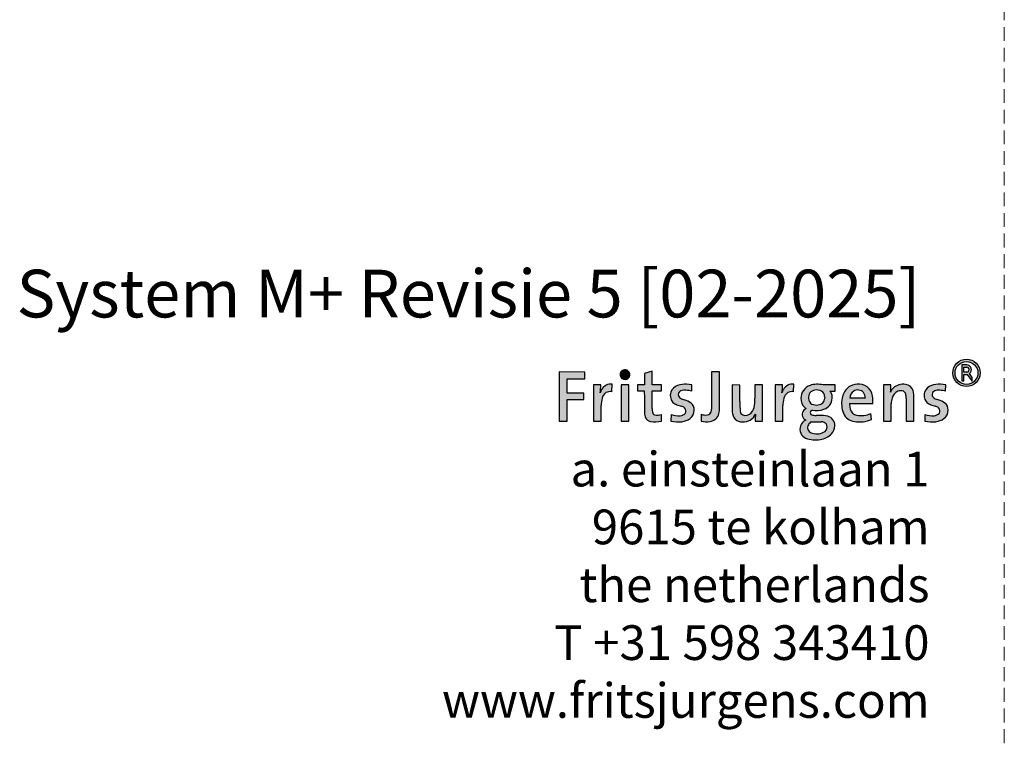
# Model space of a CAD drawing. Units: millimetres. Extents: x -32 to 5075, y -174 to 1645.
# Drawn here: x 3772 to 4000, y -174 to -7 of the extents above; entities that cross this region are included whole.
import ezdxf

# ---------------------------------------------------------------- set-up
doc = ezdxf.new("R2010")
doc.units = ezdxf.units.MM
doc.header["$LTSCALE"] = 0.25
doc.linetypes.add('DASHDOTX2', pattern=[50.8, 25.4, -12.7, 0, -12.7])
doc.linetypes.add('DASHED', pattern=[19.049999999999997, 12.7, -6.35])
doc.layers.get('0').update_dxf_attribs({"lineweight": 20})
doc.layers.add('FJ defpoints', color=2, linetype='DASHDOTX2', plot=False)
doc.layers.add('FJ text', color=179, linetype='Continuous')
doc.styles.add('HV_Text', font='techl___.ttf', dxfattribs={"height": 2.5})
doc.styles.get("Standard").update_dxf_attribs({"font": 'OpenSans_Regular.ttf', "height": 2.5})

# ---------------------------------------------------------------- blocks, each defined once
blk = doc.blocks.new('FJ Logo_1')
at = {"layer": 'FJ text', "true_color": 0x191924}
h = blk.add_hatch(color=250, dxfattribs=at)
edge = h.paths.add_edge_path(flags=0)
edge.add_arc((835.4512627999999, 137.29949757978), 28.03893300000027, 0, 360)
edge = h.paths.add_edge_path(flags=0)
edge.add_arc((835.4512627999999, 137.29949757978), 23.49207899999994, 0, 360)
h = blk.add_hatch(color=250, dxfattribs=at)
edge = h.paths.add_edge_path(flags=0)
edge.add_arc((135.1654608820708, 133.6254032792754), 10.18487110757026, 15.08268334045064, 210.0054976595502)
edge.add_arc((135.0426306, 133.92129757978), 10.23140716052824, 211.784694000001, 373.3034870000006)
h = blk.add_hatch(color=250, dxfattribs=at)
edge = h.paths.add_edge_path(flags=0)
edge.add_arc((836.0705230270598, 144.0204391797799), 9.764315451483023, 303.6834024822639, 450.0000482753572)
edge.add_line((836.0705148, 153.7847546312595), (825.6795779999999, 153.7847546312595))
edge.add_line((825.6795779999999, 153.7847546312595), (825.6795779999999, 120.8871572312596))
edge.add_line((825.6795779999999, 120.8871572312596), (830.226432, 120.8871572312596))
edge.add_line((830.226432, 120.8871572312596), (830.226432, 134.2561170312596))
edge.add_line((830.226432, 134.2561170312596), (837.0705636, 134.2561170312596))
edge.add_line((837.0705636, 134.2561170312596), (846.6007198, 120.8871572312596))
edge.add_line((846.6007198, 120.8871572312596), (847.3273122004439, 120.8871572312596))
edge.add_line((847.3273122004439, 120.8871572312596), (847.3273122004439, 127.7009358313939))
edge.add_line((847.3273122004439, 127.7009358313939), (841.4858456004438, 135.895407631394))
edge = h.paths.add_edge_path(flags=0)
edge.add_arc((836.0705230270598, 144.0204391797799), 5.217464800006502, -90.00009034575822, 90.00009034575658, ccw=False)
edge.add_line((836.0705148, 138.80297437978), (830.226432, 138.80297437978))
edge.add_line((830.226432, 138.80297437978), (830.226432, 149.23790397978))
edge.add_line((830.226432, 149.23790397978), (836.0705148, 149.23790397978))
for points in [[(0, 38.39403117977997), (16.28630220000003, 38.38285517978003), (16.28808020000001, 82.61151957978), (50.65483899999999, 82.61629477977993), (50.65854740000001, 85.29248957978001), (50.65854740000001, 95.90598117977999), (16.3785804, 95.91596337977995), (16.30934000000003, 125.50490597978), (52.60096160000001, 125.50490597978), (52.60096160000001, 139.13789877978), (0, 139.21798497978)], [(127.0936498, 112.61768257978), (127.0936498, 85.29248957978001), (127.0960374, 38.38285517978003), (143.0834578, 38.38285517978003), (143.0834578, 85.29248957978001), (142.991967, 112.65288697978)]]:
    blk.add_hatch(color=250, dxfattribs=at).paths.add_polyline_path(points, flags=0)
h = blk.add_hatch(color=250, dxfattribs=at)
edge = h.paths.add_edge_path(flags=0)
edge.add_arc((189.3408130476122, 51.06652963748212), 13.39940419058594, 206.1558168874732, 260.2994220928685)
edge.add_arc((196.6915530528736, 95.10791347306107), 58.04993358272448, 260.4724507483008, 283.5835992189365)
edge.add_line((210.3253858005025, 38.68173698051102), (210.3253858005025, 51.83258698051102))
edge.add_arc((201.9255727245933, 83.38316355676042), 32.64959022719875, 259.4612340253876, 284.90823129861553, ccw=False)
edge.add_arc((197.9914179032622, 57.21601375821973), 6.271860488084515, 197.0633012023981, 251.04287714269998, ccw=False)
edge.add_arc((220.3719565684194, 63.43989658960081), 29.49995210157854, 177.5830996646811, 195.8645385304973, ccw=False)
edge.add_line((190.8982466, 64.68392017977999), (190.8985768, 85.29248957978001))
edge.add_line((190.8985768, 85.29248957978001), (190.9123436, 100.2497113797799))
edge.add_line((190.9123436, 100.2497113797799), (210.3253858, 100.25984597978))
edge.add_line((210.3253858, 100.25984597978), (210.3068184, 112.65288697978))
edge.add_line((210.3068184, 112.65288697978), (190.749428, 112.68323997978))
edge.add_line((190.749428, 112.68323997978), (190.749428, 140.59745897978))
edge.add_line((190.749428, 140.59745897978), (175.0489514, 136.30272537978))
edge.add_line((175.0489514, 136.30272537978), (174.8867978, 112.65288697978))
edge.add_line((174.8867978, 112.65288697978), (160.712785, 112.63127157978))
edge.add_line((160.712785, 112.63127157978), (160.7401916, 100.2497113797799))
edge.add_line((160.7401916, 100.2497113797799), (174.8054924, 100.2497113797799))
edge.add_line((174.8054924, 100.2497113797799), (174.9090228, 85.29248957978001))
edge.add_line((174.9090228, 85.29248957978001), (175.0674934, 54.96288297977998))
edge.add_arc((208.6331021254296, 57.49453670230454), 33.6609471001546, 184.3133122096228, 201.4961052827008)
h = blk.add_hatch(color=250, dxfattribs=at)
edge = h.paths.add_edge_path(flags=0)
edge.add_arc((306.6605753999563, 59.24003978041348), 21.73167577148281, 278.0134909993383, 346.2727439995607)
edge.add_arc((282.8534235196835, 65.18699041542122), 46.27019754177572, 346.1146889891008, 360.4872704864098)
edge.add_line((329.1219478004535, 65.58048937950663), (329.1222526004535, 85.29248957950664))
edge.add_line((329.1222526004535, 85.29248957950664), (329.1222526004535, 139.2445279795066))
edge.add_line((329.1222526004535, 139.2445279795066), (312.8336136004535, 139.2229633795066))
edge.add_line((312.8336136004535, 139.2229633795066), (312.8336136004535, 85.29248957950664))
edge.add_line((312.8336136004535, 85.29248957950664), (312.6994762004535, 62.80350737950663))
edge.add_arc((297.3085326994221, 63.18094051085968), 15.39557071435102, 321.0059730592, 358.5952133461758, ccw=False)
edge.add_arc((303.0685327998406, 60.36363417948695), 9.257927088086058, 279.2371960031031, 312.0904480070571, ccw=False)
edge.add_arc((300.9049059688909, 80.94969099551835), 29.94716180654078, 251.3224167795534, 277.000167347, ccw=False)
edge.add_line((291.3145558, 52.57967717977995), (291.3145558, 38.38285517978004))
edge.add_arc((302.7115796988286, 99.34860894022572), 62.0218935967757, 259.411265806062, 276.4604394334008)
h = blk.add_hatch(color=250, dxfattribs=at)
edge = h.paths.add_edge_path(flags=0)
edge.add_arc((-14.31081270731229, 113.4432082287045), 99.86322287211664, 350.0656240608008, 359.5465543428491)
edge.add_line((85.54928280000003, 112.65288697978), (70.30712380000003, 112.60716697978))
edge.add_line((70.30712380000003, 112.60716697978), (70.30712380000003, 38.38392197977996))
edge.add_line((70.30712380000003, 38.38392197977996), (86.15766360000002, 38.38285517978003))
edge.add_line((86.15766360000002, 38.38285517978003), (86.31316240000001, 70.41029937977999))
edge.add_arc((147.4635116967281, 70.10760311518962), 61.1510984704318, 165.6220273586988, 179.7163863005796, ccw=False)
edge.add_arc((106.426660400482, 81.43351837974971), 18.60355293633653, 123.38739799999911, 168.0280959999993, ccw=False)
edge.add_arc((104.2202642292324, 81.5525343212611), 17.38105893813455, 76.54806045926898, 117.5200898272754, ccw=False)
edge.add_line((108.2636138005567, 98.45675077914458), (109.0107040005567, 114.1477023791446))
edge.add_arc((106.2913645979931, 92.38733633427617), 21.92962236776999, 82.87681489676373, 149.7650408781)
edge.add_arc((116.7126706582864, 85.68180541513219), 34.31418579651142, 148.8537535746898, 162.1240432855381)
h = blk.add_hatch(color=250, dxfattribs=at)
edge = h.paths.add_edge_path(flags=0)
edge.add_arc((255.8327370300962, 60.93594178860349), 21.43824244830611, 306.5002970793756, 360.0318936439173)
edge.add_arc((259.2959526637318, 61.63622914594758), 17.98819892344222, 357.8069289440008, 410.3223175074357)
edge.add_arc((245.8645323996308, 40.54500478065972), 42.91076158021913, 54.50343599999989, 74.40109499999994)
edge.add_arc((272.7680352393079, 130.5088372064083), 51.00293690665161, 242.049406390195, 252.4671813789356, ccw=False)
edge.add_arc((252.753088598145, 92.78775018010676), 8.30072975650351, 110.61509199590839, 242.0493620000004, ccw=False)
edge.add_arc((257.6135791008385, 79.86706966850579), 22.10537943728406, 83.69935843430261, 110.61519240689901, ccw=False)
edge.add_arc((252.8699257255727, 23.24298406759333), 78.92227569049311, 75.94204552843638, 84.78783433689921, ccw=False)
edge.add_line((272.0404007984822, 99.80157918039015), (272.4892187984822, 112.8023405803902))
edge.add_line((272.4892187984822, 112.8023405803902), (261.6359765984822, 114.1572273803902))
edge.add_arc((259.8914836231722, 57.11889506695886), 57.06500336316759, 88.2481792032067, 107.2948873626425)
edge.add_arc((251.8797546988448, 88.24666248086403), 25.01431092612591, 110.9724749854, 156.8313627766516)
edge.add_arc((253.1556057493518, 91.67465865994694), 25.10581780881054, 165.1989899304001, 194.7267538947291)
edge.add_arc((245.0612573994615, 88.64998858034066), 16.53126051759018, 191.7181920000007, 225.8115529992357)
edge.add_arc((249.781373648899, 95.87654938758777), 25.05764095386986, 229.5928280801008, 251.1493540589891)
edge.add_line((241.6851909994276, 72.16289938006143), (250.6602301994276, 69.17319238006151))
edge.add_arc((244.2116468734689, 47.7892161890416), 22.33514416004378, 53.33934104980301, 73.21871243463818, ccw=False)
edge.add_arc((251.1062705090829, 58.99564738586798), 9.30155408896118, -27.146303172928413, 46.173419338499286, ccw=False)
edge.add_arc((246.9111150085618, 67.2961448056959), 17.68944926181358, 274.976167833312, 314.8342450825998, ccw=False)
edge.add_arc((245.640715507164, 103.8116807891898), 54.21091856168897, 252.95480279791218, 272.9657376309, ccw=False)
edge.add_line((229.7500866, 51.98204057977995), (229.3018274, 38.38288057977998))
edge.add_arc((244.2357049210657, 117.6642050242104), 80.67557935011831, 259.3324391006009, 275.5861970686757)
edge.add_arc((248.0273424000028, 72.61070137984122), 35.47223044458472, 276.5747970000006, 305.4179230000008)
h = blk.add_hatch(color=250, dxfattribs=at)
edge = h.paths.add_edge_path(flags=0)
edge.add_arc((379.1960663108761, 58.1907733642275), 23.97430480102462, 180.9843053727662, 221.3720638176486)
edge.add_arc((375.3381876006689, 57.91685217997167), 21.02925294213193, 227.7725620000008, 272.2481579986705)
edge.add_arc((377.8687272081407, 64.62423979923973), 27.77287694919337, 266.4790893054008, 335.3206293359198)
edge.add_arc((483.7733089315251, 40.73926842540622), 81.5991529756202, 171.3384049537001, 181.6548125942774)
edge.add_line((402.2081872007419, 38.38285518041257), (417.450930400458, 38.38285518041257))
edge.add_line((417.450930400458, 38.38285518041257), (417.450930400458, 112.5771441801654))
edge.add_line((417.450930400458, 112.5771441801654), (401.523835000458, 112.6528869801654))
edge.add_line((401.523835000458, 112.6528869801654), (401.4611478004579, 85.29248958016532))
edge.add_arc((245.8007424237992, 82.95653716038392), 155.677931884173, -4.445653991461711, 0.8597572954756743, ccw=False)
edge.add_arc((370.2589352874495, 75.72863367107759), 31.12978960095888, 319.498025141227, 351.0569048059999, ccw=False)
edge.add_arc((382.0881868002882, 66.22412538021646), 15.96859169873195, 249.8245909984467, 317.862658, ccw=False)
edge.add_arc((380.9864594327813, 59.70877960180803), 9.5503828026352, 185.7555595465753, 242.5277946525, ccw=False)
edge.add_arc((509.1352203277004, 72.14922574445272), 138.3015153383014, 177.3873542131475, 185.5593484810999, ccw=False)
edge.add_line((370.9774648, 78.45348877977997), (370.9774648, 112.51057077978))
edge.add_line((370.9774648, 112.51057077978), (355.1370342, 112.65270917978))
edge.add_line((355.1370342, 112.65270917978), (355.1370342, 85.29248957978001))
edge.add_line((355.1370342, 85.29248957978001), (355.2252992, 57.77893017977997))
h = blk.add_hatch(color=250, dxfattribs=at)
edge = h.paths.add_edge_path(flags=0)
edge.add_arc((489.4242942000353, 85.68212557991016), 34.31363143512964, 148.8537959992628, 162.1242900011041)
edge.add_arc((358.4075327062878, 113.4391095094375), 99.85636811667197, 350.0673282157008, 359.548875059227)
edge.add_line((458.2608056, 112.65288697978), (443.0186212, 112.60716697978))
edge.add_line((443.0186212, 112.60716697978), (443.0186212, 38.38392197977996))
edge.add_line((443.0186212, 38.38392197977996), (458.8698468, 38.38285517978003))
edge.add_line((458.8698468, 38.38285517978003), (459.025371, 70.41029937978))
edge.add_arc((520.1797505095093, 70.10767636437262), 61.15512827132771, 165.6230767021682, 179.7164736168303, ccw=False)
edge.add_arc((479.1384117992829, 81.4340517806573), 18.60314094011607, 123.38830400233189, 168.0295409999993, ccw=False)
edge.add_arc((476.931840482389, 81.55301576897745), 17.38058417382893, 76.54778119568732, 117.52032446029901, ccw=False)
edge.add_line((480.97516199948, 98.45675078029912), (481.7228363994798, 114.1477023802991))
edge.add_arc((479.0034902633735, 92.38725384890867), 21.92970505262781, 82.87682416403167, 149.7648819924001)
h = blk.add_hatch(color=250, dxfattribs=at)
edge = h.paths.add_edge_path(flags=0)
edge.add_arc((522.3243300003595, 53.70266198046875), 7.776177201813061, 111.2955679958196, 145.2477850020837)
edge.add_arc((519.6189533872488, 55.57956162737553), 4.483486068214519, 145.2473459626005, 254.2437957298999)
edge.add_arc((526.1973590696166, 78.89907540223273), 28.71311965688952, 254.2459149397828, 271.3907464724758)
edge.add_line((526.8942472008578, 50.19441398002829), (533.7670554008578, 50.18844498002828))
edge.add_arc((537.7838318351389, -5.576562610629225), 55.9094854609581, 76.46578659089943, 94.11992315454012, ccw=False)
edge.add_arc((545.8949204655572, 29.90347156316018), 19.52097719111877, -3.624761017979779, 75.24058019449518, ccw=False)
edge.add_arc((541.4271873995106, 28.9479743782238), 23.95127955421421, 317.2097980000001, 359.3333929989665, ccw=False)
edge.add_arc((530.1463719576682, 41.21476060657299), 40.58476786939679, 278.03028680529997, 315.3195431552602, ccw=False)
edge.add_arc((525.3686599255457, 53.60268729151283), 53.60268729366929, 248.35228676640008, 281.2389909029805, ccw=False)
edge.add_arc((513.3491776807435, 21.99373726887963), 19.79519238047979, 205.3968791366, 246.9374702219826, ccw=False)
edge.add_arc((515.1262493995106, 21.55913977887462), 21.24553824832763, 116.181852999999, 202.2811469994395, ccw=False)
edge.add_arc((511.906548759993, 53.26507459462481), 14.05882836584373, 215.1399201641, 244.0394148019671, ccw=False)
edge.add_arc((511.9212309332212, 51.97433704684707), 13.3703176478587, 111.83830249750261, 210.5757535031939, ccw=False)
edge.add_line((506.9476272, 64.38516537977995), (504.3898217999999, 66.04927177978001))
edge.add_arc((519.7553231825765, 84.3204819585639), 23.87332725313456, 177.6665749893992, 229.937241573874, ccw=False)
edge.add_arc((523.6546907991016, 85.48613455483732), 27.75357507499402, 108.724083125899, 180.3997986989067, ccw=False)
edge.add_arc((529.5906574004249, 65.24738471797787), 48.83454957155614, 76.10488539907169, 107.69735802378369, ccw=False)
edge.add_line((541.3180436001603, 112.6528869806797), (566.4232512001604, 112.6168697806797))
edge.add_line((566.4232512001604, 112.6168697806797), (566.4232512001604, 100.1364019806797))
edge.add_line((566.4232512001604, 100.1364019806797), (555.0659968001603, 100.1003847806797))
edge.add_line((555.0659968001603, 100.1003847806797), (557.2736124001602, 97.73495898067965))
edge.add_arc((541.030747174379, 87.60731930196411), 19.14157141419654, -6.945906794600717, 31.944080903656015, ccw=False)
edge.add_arc((534.7479788332306, 86.57309781695054), 25.31626559946604, 289.67968696899976, 357.10048275121653, ccw=False)
edge.add_arc((527.7924078294593, 109.6422220851218), 49.3953464989813, 260.33573408510006, 288.26499771421686, ccw=False)
edge = h.paths.add_edge_path(flags=0)
edge.add_line((538.19806, 37.10485417978), (517.856597, 37.33690857977995))
edge.add_arc((526.0831576509327, 22.1813094199263), 17.244375489928, 118.493405919956, 149.7845014180747)
edge.add_arc((520.9668822263559, 25.16101047125056), 11.32365825609981, 149.7849587427001, 248.8889749937005)
edge.add_arc((528.4835354173002, 44.63068817326857), 32.19393436760363, 248.88959713902, 295.7664676135007)
edge.add_arc((537.6287321029346, 26.51402790640533), 11.90855743228533, 294.0315632285555, 360.304933989401)
edge.add_arc((538.9877459987871, 26.75877378141348), 10.55093382783253, 359.0150529888034, 394.6569739886132)
edge.add_arc((537.7676190219179, 23.67985694035243), 13.43189600593493, 42.52531357242015, 88.16357463379858)
edge = h.paths.add_edge_path(flags=0)
edge.add_arc((528.2807665507429, 81.51599564371737), 20.85694868536271, 60.76922572720007, 100.7152694782005)
edge.add_arc((526.4357772004392, 87.08847277844994), 15.05864688523036, 97.75859699913879, 186.8498279961977)
edge.add_arc((525.0734873298481, 85.40940410721504), 13.58937396085182, 180.4930424110007, 241.7420982391009)
edge.add_arc((528.1656602311161, 94.52709806387729), 23.13933384229476, 245.6897474312708, 278.6968435073009)
edge.add_arc((530.4871092761966, 85.83960402525861), 14.23456333177851, 274.7444536288869, 357.7971555811989)
edge.add_line((544.7111534, 85.29246417978), (544.6483392, 88.85486497978))
edge.add_arc((530.7987239077048, 88.16249387145001), 13.8669110293615, 2.861952709798425, 56.43346500204368)
h = blk.add_hatch(color=250, dxfattribs=at)
edge = h.paths.add_edge_path(flags=0)
edge.add_arc((618.6120415260461, 98.16201015080226), 48.48925295683745, 259.9454085677916, 295.4351907947576)
edge.add_line((639.4376847995505, 54.37273938093322), (640.9313063995506, 41.67073278093321))
edge.add_arc((616.0469476213515, 103.8097720634413), 66.93647372513152, 261.11383561439993, 291.8242530523083, ccw=False)
edge.add_arc((609.1476280417778, 65.98363609514068), 28.51522721271115, 203.6452758974998, 263.0701464818964, ccw=False)
edge.add_arc((636.6772607197221, 74.82300719021171), 57.35448643236698, 169.4822629446053, 200.702874360906, ccw=False)
edge.add_line((580.2864188, 85.29248957978001), (581.99909, 91.71673377978))
edge.add_arc((613.1507346865701, 81.86652391207468), 32.6718778327195, 119.41085378129901, 162.4529456284308, ccw=False)
edge.add_arc((613.8129376672199, 75.49424475723872), 38.63249701490753, 86.34628514039912, 115.62268173025501, ccw=False)
edge.add_arc((615.6817251996622, 86.38275918047306), 27.67181615348564, 42.120300999999074, 88.77183899976319, ccw=False)
edge.add_arc((609.7787044423193, 83.9325045148777), 33.76166778635294, 2.308623243799275, 38.48334394191198, ccw=False)
edge.add_arc((548.0223259308792, 82.93295686702967), 95.51979070760325, -5.0366641517538255, 1.4154710298801092, ccw=False)
edge.add_line((643.1732881994141, 74.54696877997841), (595.8019325994142, 74.54696877997841))
edge.add_arc((636.5804490306236, 73.14953643387537), 40.80245359647323, 178.037308309533, 193.8285405691008)
edge.add_arc((614.2012345487519, 67.72412576837218), 17.7753106281061, 194.0891792627572, 256.8140684228012)
edge = h.paths.add_edge_path(flags=0)
edge.add_line((627.631714, 85.75476957978002), (627.6440075999999, 86.36350597977997))
edge.add_arc((610.5549219688942, 87.13838162077299), 17.10664432220037, 357.4037982329239, 395.2622926677638)
edge.add_arc((612.6371164203199, 86.57555331548208), 15.81894161966538, 41.29187654379982, 122.0005086074995)
edge.add_arc((615.8285563283782, 83.90975301508107), 19.81317318733409, 125.744587990117, 174.6568356460301)
edge.add_line((596.1014748, 85.75476957978002), (627.631714, 85.75476957978002))
h = blk.add_hatch(color=250, dxfattribs=at)
edge = h.paths.add_edge_path(flags=0)
edge.add_arc((675.0346504432774, 88.2689075453868), 52.5773946027568, 356.7547382834865, 374.0242756252006)
edge.add_arc((708.6949758000521, 95.75627357911911), 18.12794145860179, 16.84728099999995, 84.87968300385666)
edge.add_arc((705.4214350472639, 84.57863304459306), 29.63964193515427, 80.5010544312, 132.934447697003)
edge.add_arc((705.3074614067186, 86.42633097742143), 28.23371216863005, 135.3198866898998, 155.7810679875676)
edge.add_arc((598.7248687735971, 110.3067858655451), 81.76407833412007, 351.3491976028009, 361.6442446006199)
edge.add_line((680.4552812, 112.65288697978), (665.2131476, 112.60716697978))
edge.add_line((665.2131476, 112.60716697978), (665.2131476, 85.29248957978001))
edge.add_line((665.2131476, 85.29248957978001), (665.2738789999999, 38.38285517978003))
edge.add_line((665.2738789999999, 38.38285517978003), (681.2030318000001, 38.41605297977996))
edge.add_line((681.2030318000001, 38.41605297977996), (681.2030318000001, 74.24806157977997))
edge.add_arc((717.873628064832, 74.38768040391952), 36.6708620546935, 162.7003320556101, 180.2181456405039, ccw=False)
edge.add_arc((704.9170052002163, 79.18371337968843), 22.88569465813447, 116.22765699809901, 164.5186499999991, ccw=False)
edge.add_arc((700.5602359864083, 84.981519000342), 15.81674666857217, 69.63662600379149, 111.3461084798993, ccw=False)
edge.add_arc((702.0512756006216, 91.73492018079821), 9.016972118317083, 11.44458899824292, 63.57520099999971, ccw=False)
edge.add_arc((661.6910804639533, 84.59829084221329), 50.00101238984157, 0.7955026084750898, 10.283097196299082, ccw=False)
edge.add_line((711.6872736002355, 85.2924895808075), (711.7654548002354, 38.38285518080752))
edge.add_line((711.7654548002354, 38.38285518080752), (727.5277295995191, 38.38285518080752))
edge.add_line((727.5277295995191, 38.38285518080752), (727.5277295995191, 85.29248957901464))
h = blk.add_hatch(color=250, dxfattribs=at)
edge = h.paths.add_edge_path(flags=0)
edge.add_arc((764.8461953210658, 117.664179624211), 80.67557935011882, 259.3324391006009, 275.5861970686757)
edge.add_arc((768.6378328000228, 72.61067597966886), 35.47223044441117, 276.5747970000007, 305.4179229991591)
edge.add_arc((776.4432274301109, 60.93591638843278), 21.43824244812728, 306.5002970780009, 360.0318936439173)
edge.add_arc((779.9064430635665, 61.63620374577682), 17.98819892344348, 357.8069289440008, 410.3223175074365)
edge.add_arc((766.4750227994825, 40.54497938051308), 42.9107615801908, 54.50343599999997, 74.40109500009484)
edge.add_arc((793.3785256403651, 130.5088118058806), 51.00293690668203, 242.0494063888621, 252.46718137743682, ccw=False)
edge.add_arc((773.3635789981396, 92.7877247801078), 8.300729756502966, 110.61509199590981, 242.04936199999992, ccw=False)
edge.add_arc((778.2240695008361, 79.86704426849835), 22.10537943729256, 83.69935843430392, 110.6151924068993, ccw=False)
edge.add_arc((773.48041612557, 23.24295866758556), 78.922275690502, 75.94204552843638, 84.78783433689921, ccw=False)
edge.add_line((792.6508911984815, 99.80155378039102), (793.0997091984816, 112.802315180391))
edge.add_line((793.0997091984816, 112.802315180391), (782.2464669984817, 114.157201980391))
edge.add_arc((780.5019740231718, 57.11886966695943), 57.06500336316779, 88.24817920320682, 107.2948873626426)
edge.add_arc((772.4902450988442, 88.24663708086473), 25.01431092612592, 110.9724749854, 156.8313627766513)
edge.add_arc((773.7660961493505, 91.6746332599479), 25.10581780880966, 165.1989899303999, 194.7267538947291)
edge.add_arc((765.6717477994613, 88.64996318034186), 16.53126051759046, 191.7181920000006, 225.8115529992364)
edge.add_arc((770.3918640488993, 95.87652398758934), 25.05764095387075, 229.592828080101, 251.1493540589891)
edge.add_line((762.2956813994276, 72.1628739800621), (771.2707205994276, 69.17316698006209))
edge.add_arc((764.8221372734689, 47.78919078904233), 22.33514416004366, 53.33934104980301, 73.21871243463801, ccw=False)
edge.add_arc((771.7167609090826, 58.99562198586844), 9.301554088961462, -27.14630317293029, 46.17341933849917, ccw=False)
edge.add_arc((767.5216054085616, 67.296119405696), 17.68944926181358, 274.976167833312, 314.8342450825995, ccw=False)
edge.add_arc((766.251205907164, 103.8116553891895), 54.21091856168861, 252.9548027979121, 272.96573763089987, ccw=False)
edge.add_line((750.360577, 51.98201517978001), (749.9123178, 38.38285517978003))
at = {"color": 250, "linetype": 'Continuous', "lineweight": 25, "true_color": 0x191924}
for p, q in [((825.6795779999999, 153.7847546312595), (825.6795779999999, 120.8871572312596)), ((836.0705148, 153.7847546312595), (825.6795779999999, 153.7847546312595)), ((830.226432, 149.23790397978), (836.0705148, 149.23790397978)), ((830.226432, 138.80297437978), (830.226432, 149.23790397978)), ((0, 139.21798497978), (0, 38.39403117977997)), ((52.60096160000001, 139.13789877978), (0, 139.21798497978)), ((16.30934000000003, 125.50490597978), (52.60096160000001, 125.50490597978)), ((16.3785804, 95.91596337977995), (16.30934000000003, 125.50490597978)), ((52.60096160000001, 125.50490597978), (52.60096160000001, 139.13789877978)), ((175.0489514, 136.30272537978), (174.8867978, 112.65288697978)), ((190.749428, 140.59745897978), (175.0489514, 136.30272537978)), ((190.749428, 112.68323997978), (190.749428, 140.59745897978)), ((329.1222526004535, 139.2445279795066), (312.8336136004535, 139.2229633795066)), ((312.8336136004535, 139.2229633795066), (312.8336136004535, 85.29248957950664)), ((329.1222526004535, 85.29248957950664), (329.1222526004535, 139.2445279795066)), ((836.0705148, 138.80297437978), (830.226432, 138.80297437978)), ((830.226432, 134.2561170312596), (837.0705636, 134.2561170312596)), ((830.226432, 120.8871572312596), (830.226432, 134.2561170312596)), ((837.0705636, 134.2561170312596), (846.6007198, 120.8871572312596)), ((847.3273122004439, 127.7009358313939), (841.4858456004438, 135.895407631394)), ((847.3273122004439, 120.8871572312596), (847.3273122004439, 127.7009358313939)), ((85.54928280000003, 112.65288697978), (70.30712380000003, 112.60716697978)), ((70.30712380000003, 112.60716697978), (70.30712380000003, 38.38392197977996)), ((108.2636138005567, 98.45675077914458), (109.0107040005567, 114.1477023791446)), ((142.991967, 112.65288697978), (127.0936498, 112.61768257978)), ((127.0936498, 112.61768257978), (127.0936498, 85.29248957978001)), ((143.0834578, 85.29248957978001), (142.991967, 112.65288697978)), ((174.8867978, 112.65288697978), (160.712785, 112.63127157978)), ((160.712785, 112.63127157978), (160.7401916, 100.2497113797799)), ((210.3068184, 112.65288697978), (190.749428, 112.68323997978)), ((210.3253858, 100.25984597978), (210.3068184, 112.65288697978)), ((272.4892187984822, 112.8023405803902), (261.6359765984822, 114.1572273803902)), ((272.0404007984822, 99.80157918039015), (272.4892187984822, 112.8023405803902)), ((355.1370342, 112.65270917978), (355.1370342, 85.29248957978001)), ((370.9774648, 112.51057077978), (355.1370342, 112.65270917978)), ((370.9774648, 78.45348877977997), (370.9774648, 112.51057077978)), ((401.523835000458, 112.6528869801654), (401.4611478004579, 85.29248958016538)), ((417.450930400458, 112.5771441801654), (401.523835000458, 112.6528869801654)), ((417.450930400458, 38.38285518041257), (417.450930400458, 112.5771441801654)), ((458.2608056, 112.65288697978), (443.0186212, 112.60716697978)), ((443.0186212, 112.60716697978), (443.0186212, 38.38392197977996)), ((480.97516199948, 98.45675078029912), (481.7228363994798, 114.1477023802991)), ((566.4232512001604, 112.6168697806797), (541.3180436001603, 112.6528869806797)), ((566.4232512001604, 100.1364019806797), (566.4232512001604, 112.6168697806797)), ((680.4552812, 112.65288697978), (665.2131476, 112.60716697978)), ((665.2131476, 112.60716697978), (665.2131476, 85.29248957978001)), ((793.0997091984816, 112.802315180391), (782.2464669984817, 114.157201980391)), ((792.6508911984815, 99.80155378039102), (793.0997091984816, 112.802315180391)), ((825.6795779999999, 120.8871572312596), (830.226432, 120.8871572312596)), ((846.6007198, 120.8871572312596), (847.3273122004439, 120.8871572312596)), ((16.28630220000003, 38.38285517978003), (16.28808020000001, 82.61151957978)), ((16.28808020000001, 82.61151957978), (50.65483899999999, 82.61629477977993)), ((50.65854740000001, 95.90598117977999), (16.3785804, 95.91596337977995)), ((50.65483899999999, 82.61629477977993), (50.65854740000001, 85.29248957978001)), ((50.65854740000001, 85.29248957978001), (50.65854740000001, 95.90598117977999)), ((127.0936498, 85.29248957978001), (127.0960374, 38.38285517978003)), ((143.0834578, 38.38285517978003), (143.0834578, 85.29248957978001)), ((160.7401916, 100.2497113797799), (174.8054924, 100.2497113797799)), ((174.8054924, 100.2497113797799), (174.9090228, 85.29248957978001)), ((174.9090228, 85.29248957978001), (175.0674934, 54.96288297977997)), ((190.8982466, 64.68392017977999), (190.8985768, 85.29248957978001)), ((190.8985768, 85.29248957978001), (190.9123436, 100.2497113797799)), ((190.9123436, 100.2497113797799), (210.3253858, 100.25984597978)), ((312.8336136004535, 85.29248957950664), (312.6994762004535, 62.80350737950663)), ((329.1219478004535, 65.58048937950663), (329.1222526004535, 85.29248957950664)), ((355.1370342, 85.29248957978001), (355.2252992, 57.77893017977997)), ((544.6483392, 88.85486497978), (544.7111534, 85.29246417978)), ((555.0659968001603, 100.1003847806797), (566.4232512001604, 100.1364019806797)), ((557.2736124001602, 97.73495898067965), (555.0659968001603, 100.1003847806797)), ((581.99909, 91.71673377978), (580.2864188, 85.29248957978001)), ((627.631714, 85.75476957978002), (596.1014748, 85.75476957978002)), ((627.6440075999999, 86.36350597977997), (627.631714, 85.75476957978002)), ((665.2131476, 85.29248957978001), (665.2738789999999, 38.38285517978003)), ((711.6872736002355, 85.2924895808075), (711.7654548002354, 38.38285518080752)), ((727.5277295995191, 38.38285518080752), (727.5277295995191, 85.29248957901464)), ((86.15766360000002, 38.38285517978003), (86.31316240000001, 70.41029937977999)), ((241.6851909994276, 72.16289938006143), (250.6602301994276, 69.17319238006151)), ((458.8698468, 38.38285517978003), (459.025371, 70.41029937977999)), ((504.3898217999999, 66.04927177978001), (506.9476272, 64.38516537977995)), ((595.8019325994142, 74.54696877997841), (643.1732881994141, 74.54696877997841)), ((681.2030318000001, 38.41605297977996), (681.2030318000001, 74.24806157977996)), ((762.2956813994276, 72.1628739800621), (771.2707205994276, 69.17316698006208)), ((210.3253858005025, 38.68173698051102), (210.3253858005025, 51.83258698051101)), ((229.7500866, 51.98204057977995), (229.3018274, 38.38288057977997)), ((291.3145558, 52.57967717977995), (291.3145558, 38.38285517978003)), ((533.7670554008578, 50.1884449800283), (526.8942472008578, 50.19441398002829)), ((640.9313063995506, 41.67073278093323), (639.4376847995505, 54.37273938093322)), ((750.360577, 51.98201517978001), (749.9123178, 38.38285517978003)), ((0, 38.39403117977997), (16.28630220000003, 38.38285517978003)), ((70.30712380000003, 38.38392197977996), (86.15766360000002, 38.38285517978003)), ((127.0960374, 38.38285517978003), (143.0834578, 38.38285517978003)), ((402.2081872007419, 38.38285518041257), (417.450930400458, 38.38285518041257)), ((443.0186212, 38.38392197977996), (458.8698468, 38.38285517978003)), ((517.856597, 37.33690857977995), (538.19806, 37.10485417978)), ((665.2738789999999, 38.38285517978003), (681.2030318000001, 38.41605297977996)), ((711.7654548002354, 38.38285518080752), (727.5277295995191, 38.38285518080752))]:
    blk.add_line(p, q, dxfattribs=at)
for radius in [28.03893300000027, 23.49207899999999]:
    blk.add_circle((835.4512627999999, 137.29949757978), radius, dxfattribs=at)
for centre, radius, start, end in [((135.1654608820708, 133.6254032792754), 10.18487110757028, 15.08268334045064, 210.0054976595502), ((836.0705230270598, 144.0204391797799), 9.76431545148307, 303.6834024822639, 90.00004827535646), ((836.0705230270598, 144.0204391797799), 5.217464800006559, 269.9999096542434, 90.00009034575737), ((135.0426306, 133.92129757978), 10.23140716052826, 211.784694000001, 13.30348699999973), ((-14.31081270731229, 113.4432082287045), 99.86322287211665, 350.0656240608008, 359.5465543428491), ((116.7126706582864, 85.68180541513219), 34.31418579651142, 148.8537535746899, 162.1240432855381), ((106.2913645979931, 92.38733633427617), 21.92962236777, 82.87681489676373, 149.7650408781), ((251.8797546988448, 88.24666248086403), 25.01431092612592, 110.9724749854, 156.8313627766516), ((259.8914836231722, 57.11889506695886), 57.0650033631676, 88.2481792032067, 107.2948873626425), ((257.6135791008385, 79.86706966850579), 22.10537943728406, 83.69935843430338, 110.6151924068999), ((252.8699257255727, 23.24298406759333), 78.92227569049312, 75.94204552843718, 84.78783433690002), ((358.4075327062878, 113.4391095094375), 99.85636811667199, 350.0673282157008, 359.548875059227), ((489.4242942000353, 85.68212557991016), 34.31363143512966, 148.8537959992628, 162.124290001104), ((479.0034902633735, 92.38725384890867), 21.92970505262781, 82.87682416403169, 149.7648819924001), ((523.6546907991016, 85.48613455483732), 27.75357507499404, 108.7240831258998, 180.3997986989075), ((526.4357772004392, 87.08847277844994), 15.05864688523042, 97.7585969991388, 186.8498279961977), ((529.5906574004249, 65.24738471797787), 48.83454957155617, 76.10488539907247, 107.6973580237845), ((528.2807665507429, 81.51599564371737), 20.85694868536273, 60.76922572720007, 100.7152694782005), ((613.1507346865701, 81.86652391207468), 32.67187783271952, 119.4108537812998, 162.4529456284316), ((613.8129376672199, 75.49424475723872), 38.63249701490754, 86.34628514039994, 115.6226817302558), ((612.6371164203199, 86.57555331548208), 15.81894161966544, 41.29187654379982, 122.0005086074995), ((615.6817251996622, 86.38275918047306), 27.67181615348567, 42.12030099999992, 88.77183899976407), ((609.7787044423193, 83.9325045148777), 33.76166778635295, 2.308623243800072, 38.48334394191283), ((598.7248687735971, 110.3067858655451), 81.76407833412004, 351.3491976028009, 1.644244600619063), ((705.3074614067186, 86.42633097742143), 28.23371216863006, 135.3198866898998, 155.7810679875676), ((705.4214350472639, 84.57863304459306), 29.63964193515428, 80.50105443119999, 132.934447697003), ((708.6949758000521, 95.75627357911911), 18.12794145860181, 16.84728099999995, 84.87968300385666), ((675.0346504432774, 88.2689075453868), 52.57739460275684, 356.7547382834865, 14.02427562519976), ((772.4902450988442, 88.24663708086473), 25.01431092612595, 110.9724749854, 156.8313627766513), ((780.5019740231718, 57.11886966695943), 57.06500336316781, 88.24817920320682, 107.2948873626426), ((778.2240695008361, 79.86704426849835), 22.10537943729255, 83.69935843430461, 110.6151924069001), ((773.48041612557, 23.24295866758556), 78.922275690502, 75.94204552843725, 84.7878343369), ((147.4635116967281, 70.10760311518962), 61.1510984704318, 165.6220273586996, 179.7163863005804), ((106.426660400482, 81.43351837974971), 18.60355293633654, 123.387398, 168.0280960000001), ((104.2202642292324, 81.5525343212611), 17.38105893813455, 76.54806045926982, 117.5200898272762), ((253.1556057493518, 91.67465865994694), 25.10581780881057, 165.1989899304001, 194.7267538947291), ((245.0612573994615, 88.64998858034066), 16.53126051759019, 191.7181920000007, 225.8115529992357), ((252.753088598145, 92.78775018010676), 8.30072975650351, 110.6150919959092, 242.0493620000012), ((272.7680352393079, 130.5088372064083), 51.00293690665161, 242.0494063901959, 252.4671813789365), ((245.8645323996308, 40.54500478065972), 42.91076158021915, 54.50343599999989, 74.40109499999996), ((245.8007424237992, 82.95653716038392), 155.677931884173, 355.5543460085399, 0.8597572954765309), ((520.1797505095093, 70.10767636437262), 61.15512827132775, 165.623076702169, 179.7164736168311), ((479.1384117992829, 81.4340517806573), 18.60314094011606, 123.3883040023327, 168.0295410000001), ((476.931840482389, 81.55301576897745), 17.38058417382893, 76.54778119568807, 117.5203244602998), ((519.7553231825765, 84.3204819585639), 23.87332725313458, 177.6665749894, 229.9372415738748), ((525.0734873298481, 85.40940410721504), 13.58937396085185, 180.4930424110007, 241.7420982391009), ((530.4871092761966, 85.83960402525861), 14.23456333177853, 274.7444536288869, 357.7971555811989), ((530.7987239077048, 88.16249387145001), 13.86691102936148, 2.861952709798425, 56.43346500204368), ((534.7479788332306, 86.57309781695054), 25.31626559946604, 289.6796869690007, 357.1004827512173), ((541.030747174379, 87.60731930196411), 19.14157141419661, 353.054093205401, 31.94408090365681), ((636.6772607197221, 74.82300719021171), 57.35448643236698, 169.4822629446061, 200.7028743609069), ((615.8285563283782, 83.90975301508107), 19.8131731873341, 125.744587990117, 174.6568356460301), ((610.5549219688942, 87.13838162077299), 17.10664432220037, 357.4037982329239, 35.26229266776301), ((548.0223259308792, 82.93295686702967), 95.51979070760318, 354.9633358482478, 1.415471029880849), ((717.873628064832, 74.38768040391952), 36.67086205469352, 162.7003320556109, 180.2181456405048), ((704.9170052002163, 79.18371337968843), 22.8856946581345, 116.2276569980999, 164.5186499999999), ((700.5602359864083, 84.981519000342), 15.8167466685722, 69.63662600379226, 111.3461084799001), ((702.0512756006216, 91.73492018079821), 9.016972118317122, 11.44458899824372, 63.57520100000034), ((661.6910804639533, 84.59829084221329), 50.00101238984162, 0.7955026084759572, 10.28309719629993), ((773.7660961493505, 91.6746332599479), 25.10581780880969, 165.1989899303999, 194.7267538947292), ((765.6717477994613, 88.64996318034186), 16.53126051759052, 191.7181920000007, 225.8115529992364), ((773.3635789981396, 92.7877247801078), 8.300729756502976, 110.6150919959106, 242.0493620000007), ((793.3785256403651, 130.5088118058806), 51.00293690668205, 242.049406388863, 252.4671813774376), ((766.4750227994825, 40.54497938051308), 42.91076158019084, 54.50343599999997, 74.40109500009484), ((220.3719565684194, 63.43989658960081), 29.49995210157853, 177.5830996646819, 195.8645385304981), ((249.781373648899, 95.87654938758777), 25.05764095386985, 229.5928280801008, 251.1493540589891), ((244.2116468734689, 47.7892161890416), 22.33514416004379, 53.33934104980376, 73.21871243463904), ((251.1062705090829, 58.99564738586798), 9.301554088961204, 332.8536968270733, 46.17341933850017), ((255.8327370300962, 60.93594178860349), 21.43824244830613, 306.5002970793756, 0.03189364391646505), ((259.2959526637318, 61.63622914594758), 17.98819892344225, 357.8069289440008, 50.32231750743498), ((297.3085326994221, 63.18094051085968), 15.39557071435106, 321.0059730592009, 358.5952133461766), ((282.8534235196835, 65.18699041542122), 46.27019754177571, 346.1146889891008, 0.4872704864089778), ((509.1352203277004, 72.14922574445272), 138.3015153383014, 177.3873542131483, 185.5593484811008), ((370.2589352874495, 75.72863367107759), 31.12978960095892, 319.4980251412277, 351.0569048060008), ((511.9212309332212, 51.97433704684707), 13.37031764785873, 111.8383024975034, 210.5757535031948), ((522.3243300003595, 53.70266198046875), 7.776177201813076, 111.2955679958197, 145.2477850020836), ((528.1656602311161, 94.52709806387729), 23.13933384229476, 245.6897474312707, 278.6968435073009), ((527.7924078294593, 109.6422220851218), 49.39534649898132, 260.3357340851009, 288.2649977142177), ((636.5804490306236, 73.14953643387537), 40.8024535964733, 178.037308309533, 193.8285405691008), ((614.2012345487519, 67.72412576837218), 17.7753106281061, 194.0891792627572, 256.8140684228012), ((770.3918640488993, 95.87652398758934), 25.05764095387078, 229.5928280801009, 251.1493540589891), ((764.8221372734689, 47.78919078904233), 22.33514416004368, 53.33934104980382, 73.21871243463877), ((771.7167609090826, 58.99562198586844), 9.301554088961481, 332.8536968270714, 46.1734193385001), ((776.4432274301109, 60.93591638843278), 21.43824244812733, 306.500297078001, 0.0318936439164462), ((779.9064430635665, 61.63620374577682), 17.9881989234435, 357.8069289440008, 50.32231750743568), ((208.6331021254296, 57.49453670230454), 33.6609471001546, 184.3133122096229, 201.4961052827008), ((189.3408130476122, 51.06652963748212), 13.39940419058594, 206.1558168874733, 260.2994220928685), ((197.9914179032622, 57.21601375821973), 6.271860488084521, 197.0633012023991, 251.0428771427009), ((201.9255727245933, 83.38316355676042), 32.64959022719876, 259.4612340253883, 284.9082312986163), ((245.640715507164, 103.8116807891898), 54.21091856168896, 252.954802797913, 272.9657376309008), ((246.9111150085618, 67.2961448056959), 17.68944926181359, 274.9761678333128, 314.8342450826007), ((248.0273424000028, 72.61070137984122), 35.47223044458472, 276.5747970000007, 305.4179230000008), ((300.9049059688909, 80.94969099551835), 29.94716180654077, 251.3224167795542, 277.0001673470008), ((303.0685327998406, 60.36363417948695), 9.257927088086081, 279.2371960031039, 312.0904480070579), ((306.6605753999563, 59.24003978041348), 21.73167577148286, 278.0134909993383, 346.2727439995608), ((379.1960663108761, 58.1907733642275), 23.97430480102465, 180.9843053727662, 221.3720638176486), ((375.3381876006689, 57.91685217997167), 21.02925294213193, 227.7725620000008, 272.2481579986705), ((380.9864594327813, 59.70877960180803), 9.550382802635195, 185.7555595465763, 242.5277946525007), ((377.8687272081407, 64.62423979923973), 27.77287694919339, 266.4790893054008, 335.3206293359198), ((382.0881868002882, 66.22412538021646), 15.96859169873198, 249.8245909984475, 317.8626580000008), ((483.7733089315251, 40.73926842540622), 81.59915297562023, 171.3384049537001, 181.6548125942774), ((515.1262493995106, 21.55913977887462), 21.24553824832764, 116.1818529999998, 202.2811469994403), ((511.906548759993, 53.26507459462481), 14.05882836584375, 215.1399201641009, 244.0394148019679), ((519.6189533872488, 55.57956162737553), 4.483486068214535, 145.2473459626003, 254.2437957298999), ((526.1973590696166, 78.89907540223273), 28.71311965688953, 254.2459149397828, 271.3907464724758), ((537.7838318351389, -5.576562610629225), 55.90948546095812, 76.46578659090018, 94.11992315454083), ((545.8949204655572, 29.90347156316018), 19.52097719111878, 356.3752389820219, 75.24058019449605), ((609.1476280417778, 65.98363609514068), 28.51522721271116, 203.6452758975007, 263.0701464818972), ((616.0469476213515, 103.8097720634413), 66.93647372513153, 261.1138356144007, 291.8242530523091), ((618.6120415260461, 98.16201015080226), 48.48925295683747, 259.9454085677916, 295.4351907947576), ((766.251205907164, 103.8116553891895), 54.21091856168863, 252.9548027979129, 272.9657376309007), ((767.5216054085616, 67.296119405696), 17.68944926181361, 274.9761678333128, 314.8342450826004), ((768.6378328000228, 72.61067597966886), 35.47223044441117, 276.5747970000007, 305.4179229991591), ((196.6915530528736, 95.10791347306107), 58.04993358272449, 260.4724507483008, 283.5835992189365), ((244.2357049210657, 117.6642050242104), 80.67557935011831, 259.3324391006009, 275.5861970686757), ((302.7115796988286, 99.34860894022572), 62.0218935967757, 259.411265806062, 276.4604394334008), ((520.9668822263559, 25.16101047125056), 11.32365825609981, 149.7849587427, 248.8889749937005), ((526.0831576509327, 22.1813094199263), 17.24437548992804, 118.493405919956, 149.7845014180746), ((537.7676190219179, 23.67985694035243), 13.43189600593492, 42.52531357242021, 88.16357463379858), ((537.6287321029346, 26.51402790640533), 11.90855743228541, 294.0315632285556, 0.3049339894001787), ((538.9877459987871, 26.75877378141348), 10.55093382783254, 359.0150529888034, 34.65697398861253), ((541.4271873995106, 28.9479743782238), 23.95127955421424, 317.2097980000009, 359.3333929989673), ((764.8461953210658, 117.664179624211), 80.67557935011885, 259.3324391006009, 275.5861970686757), ((513.3491776807435, 21.99373726887963), 19.79519238047986, 205.3968791366008, 246.9374702219834), ((525.3686599255457, 53.60268729151283), 53.60268729366931, 248.3522867664009, 281.2389909029813), ((528.4835354173002, 44.63068817326857), 32.19393436760365, 248.88959713902, 295.7664676135008), ((530.1463719576682, 41.21476060657299), 40.58476786939686, 278.0302868053008, 315.319543155261)]:
    blk.add_arc(centre, radius, start, end, dxfattribs=at)

msp = doc.modelspace()

# ---------------------------------------------------------------- linework, layer by layer
at = {"layer": 'FJ defpoints', "color": 2, "linetype": 'DASHED', "lineweight": 9}
msp.add_line((3999.53949311485, 1024.956520762541, -0.05101867216314737), (3999.53949311485, -173.6666470397643, -0.05101867216314737), dxfattribs=at)

# ---------------------------------------------------------------- block references
at = {"lineweight": 15, "xscale": 0.1125, "yscale": 0.1125, "zscale": 0.1125}
msp.add_blockref('FJ Logo_1', (3896.822471883507, -103.6944922668779, -0.05101867216314737), dxfattribs=at)

# ---------------------------------------------------------------- texts
at = {"lineweight": 13, "ltscale": 10, "insert": (3868.976759937871, -106.4291161397393, -0.05101867216314737), "char_height": 8.001503999999999, "width": 113.3121621963705, "attachment_point": 1, "style": 'HV_Text'}
msp.add_mtext('\\pxqr;a. einsteinlaan 1\\P9615 te kolham\\Pthe netherlands\\PT +31 598 343410\\Pwww.fritsjurgens.com', dxfattribs=at)
at = {"layer": 'FJ text', "insert": (3771.671513982371, -64.44519238349596, -0.05101867216314737), "char_height": 11, "attachment_point": 1}
msp.add_mtext_dynamic_manual_height_columns('System M+ Revisie 5 [02-2025]', width=239.8929181268504, gutter_width=12.5, heights=[0], dxfattribs=at)

doc.saveas('drawing.dxf')
